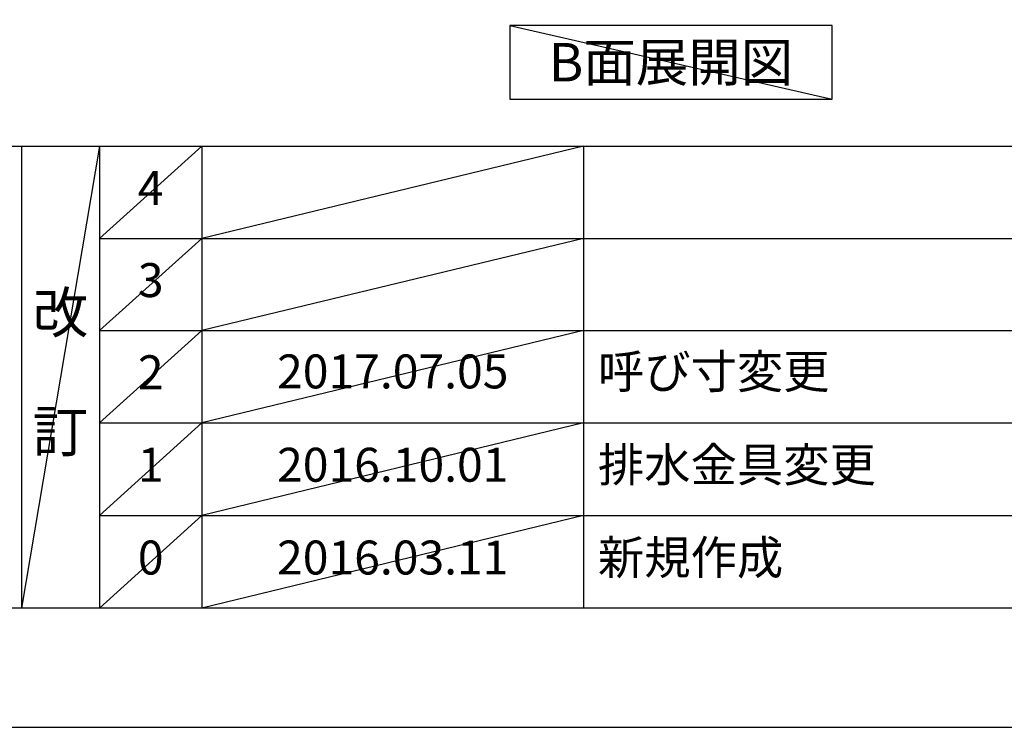
# Model space of a CAD drawing. Extents: x 27948 to 54421, y -25 to 8845.
# Drawn here: x 32328 to 34068, y 0 to 1251 of the extents above; entities that cross this region are included whole.
import ezdxf

# ---------------------------------------------------------------- set-up
doc = ezdxf.new("R2010")
doc.units = 0
doc.header["$LTSCALE"] = 50
doc.header["$MEASUREMENT"] = 0
doc.layers.get('DEFPOINTS').update_dxf_attribs({"color": 146, "linetype": 'CONTINUOUS'})
for name, color, linetype in [('160-文字', 254, 'CONTINUOUS'), ('190-図面外枠', 5, 'CONTINUOUS'), ('191-図面内枠', 4, 'CONTINUOUS')]:
    doc.layers.add(name, color=color, linetype=linetype)
doc.styles.add('KH001', font='txt')

# ---------------------------------------------------------------- blocks, each defined once
blk = doc.blocks.new('A$C5D946DDC')
at = {"layer": '190-図面外枠'}
blk.add_line((20519, 350.7), (271, 350.7), dxfattribs=at)
at = {"layer": 'DEFPOINTS'}
blk.add_lwpolyline([(0, 0), (20790, 0), (20790, 14700), (0, 14700)], close=True, dxfattribs=at)

msp = doc.modelspace()

# ---------------------------------------------------------------- linework, layer by layer
at = {"layer": '160-文字'}
msp.add_lwpolyline([(33764.06, 1241.05), (33194.03, 1241.05), (33194.03, 1110.62), (33764.06, 1110.62)], close=True, dxfattribs=at)
at = {"layer": '191-図面内枠'}
for p, q in [((28110.56, 1027.33), (40259.38, 1027.33)), ((32330.82, 1027.33), (32330.82, 210.4)), ((32468.94, 1027.33), (32468.94, 210.4)), ((32649.9, 1027.33), (32649.9, 210.4)), ((33324.54, 1027.33), (33324.54, 210.4)), ((32468.94, 864.4), (36953.34, 864.4)), ((32468.94, 701.4), (36953.34, 701.4)), ((32468.94, 538.4), (36953.34, 538.4)), ((32468.94, 374.4), (36953.34, 374.4))]:
    msp.add_line(p, q, dxfattribs=at)
at = {"layer": 'DEFPOINTS'}
for p, q in [((33194.03, 1241.05), (33764.06, 1110.62)), ((32468.94, 1027.33), (32330.82, 210.4)), ((32649.9, 1027.33), (32468.94, 864.33)), ((33324.54, 1027.33), (32649.9, 864.4)), ((32649.9, 864.4), (32468.94, 701.4)), ((33324.54, 864.4), (32649.9, 701.4)), ((32649.9, 701.4), (32468.94, 538.4)), ((33324.54, 701.4), (32649.9, 538.4)), ((32649.9, 538.4), (32468.94, 374.4)), ((33324.54, 538.4), (32649.9, 374.4)), ((32649.9, 374.4), (32468.94, 210.4)), ((33324.54, 374.4), (32649.9, 210.4))]:
    msp.add_line(p, q, dxfattribs=at)

# ---------------------------------------------------------------- block references
at = {"layer": '190-図面外枠', "xscale": 0.6000000000349246, "yscale": 0.6000000000349246, "zscale": 0.6000000000349246}
msp.add_blockref('A$C5D946DDC', (27947.97, 0), dxfattribs=at)

# ---------------------------------------------------------------- texts
at = {"layer": '160-文字', "insert": (33479.05, 1175.84), "char_height": 68, "attachment_point": 5, "style": 'KH001'}
msp.add_mtext('{\\fArial|b0|i0|c0|p32;B}面展開図', dxfattribs=at)
at = {"layer": '160-文字', "line_spacing_factor": 0.876232, "style": 'KH001'}
for s, insert, char_height, attachment_point in [('4', (32559.42, 945.83), 60, 5), ('3', (32559.42, 782.9), 60, 5), ('改\\P\\P訂', (32399.88, 618.87), 72, 5), ('{呼び寸変更}', (33349.85, 621.4), 60, 4), ('2', (32559.42, 619.9), 60, 5), ('{2017.07.05}', (32987.22, 621.4), 60, 5), ('1', (32559.42, 456.4), 60, 5), ('{2016.10.01}', (32987.22, 456.4), 60, 5), ('{排水金具変更}', (33349.85, 456.4), 60, 4), ('0', (32559.42, 292.4), 60, 5), ('2016.03.11', (32987.22, 292.4), 60, 5), ('新規作成', (33349.85, 292.4), 60, 4)]:
    msp.add_mtext(s, dxfattribs=dict(at, insert=insert, char_height=char_height, attachment_point=attachment_point))

doc.saveas('drawing.dxf')
